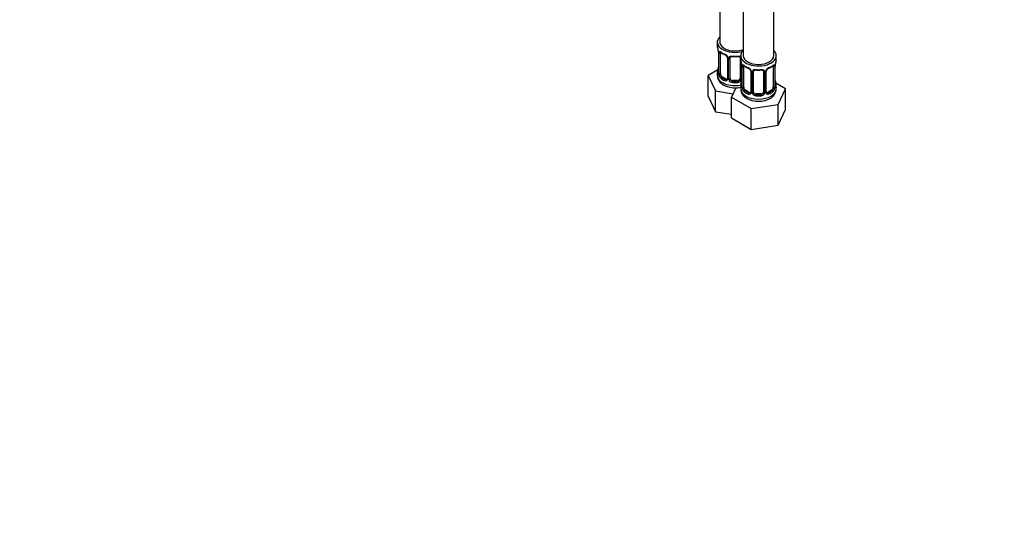
# Model space of a CAD drawing. Units: millimetres. Extents: x 0 to 1478, y 0 to 1758.
# Drawn here: x 704 to 1091, y 0 to 202 of the extents above; entities that cross this region are included whole.
import ezdxf
from ezdxf import colors
from ezdxf.entities.mleader import LeaderData, LeaderLine
from ezdxf.math import Vec2, Vec3

# ---------------------------------------------------------------- set-up
doc = ezdxf.new("R2010")
doc.units = ezdxf.units.MM
doc.layers.add('DV6_Défaut', color=7, linetype='Continuous')
doc.layers.add('Défaut', color=7, linetype='Continuous')

# ---------------------------------------------------------------- blocks, each defined once
blk = doc.blocks.new('_DOT')
at = {"color": 0}
blk.add_line((0, 0), (-1, 0), dxfattribs=at)
at = {"color": 0, "const_width": 0.333}
blk.add_lwpolyline([(-0.1665, 0, 1), (0.1665, 0, 1)], format="xyb", close=True, dxfattribs=at)
blk = doc.blocks.new('SE5')
at = {"layer": 'DV6_Défaut', "color": 7, "linetype": 'Continuous'}
for p, q in [((979.09, 439.33), (979.09, 193.2)), ((988.28, 434.03), (988.28, 187.89)), ((1000.28, 187.89), (1000.28, 434.03)), ((978.09, 193.2), (978.09, 191.73)), ((978.54, 189.2), (978.54, 181.14)), ((978.57, 189.12), (978.57, 181.06)), ((978.68, 180.9), (978.68, 188.96)), ((979.29, 180.81), (979.29, 188.87)), ((982.04, 187.1), (982.04, 179.03)), ((982.28, 186.89), (982.28, 178.82)), ((982.55, 178.76), (982.55, 186.82)), ((983.09, 178.94), (983.09, 187.01)), ((987.09, 187.01), (987.09, 178.94)), ((987.28, 187.89), (987.28, 186.42)), ((1001.28, 186.42), (1001.28, 187.89)), ((978.26, 182.32), (974.5, 180.14)), ((987.63, 184.75), (987.63, 178.76)), ((987.74, 183.9), (987.74, 175.83)), ((987.76, 183.81), (987.76, 175.75)), ((987.88, 175.59), (987.88, 183.65)), ((988.49, 175.5), (988.49, 183.56)), ((1000.08, 183.56), (1000.08, 175.5)), ((1000.69, 183.65), (1000.69, 175.59)), ((1000.81, 175.75), (1000.81, 183.81)), ((1000.83, 175.83), (1000.83, 183.9)), ((974.5, 180.14), (977.34, 174.02)), ((974.5, 171.98), (974.5, 180.14)), ((978.09, 181.38), (978.09, 180.14)), ((980, 179.58), (979.77, 179.45)), ((981.42, 178.77), (980, 179.58)), ((981.42, 178.77), (981.19, 178.64)), ((984.09, 178.13), (984.09, 177.94)), ((986.09, 178.13), (984.09, 178.13)), ((986.09, 178.13), (986.09, 177.94)), ((991.23, 181.79), (991.23, 173.73)), ((991.47, 181.58), (991.47, 173.52)), ((991.74, 173.45), (991.74, 181.51)), ((992.28, 173.64), (992.28, 181.7)), ((996.28, 181.7), (996.28, 173.64)), ((996.83, 181.51), (996.83, 173.45)), ((997.1, 173.52), (997.1, 181.58)), ((997.34, 173.73), (997.34, 181.79)), ((985.41, 175.26), (983.69, 171.56)), ((987.28, 176.07), (987.28, 174.83)), ((989.19, 174.28), (988.96, 174.14)), ((990.61, 173.46), (989.19, 174.28)), ((999.38, 174.28), (997.96, 173.46)), ((999.38, 174.28), (999.6, 174.14)), ((1004.88, 174.84), (1001.12, 177.01)), ((1001.28, 174.83), (1001.28, 176.07)), ((1002.04, 168.72), (1004.88, 174.84)), ((1004.88, 166.67), (1004.88, 174.84)), ((974.5, 171.98), (977.34, 165.86)), ((977.34, 174.02), (984.33, 172.94)), ((977.34, 165.86), (977.34, 174.02)), ((983.69, 171.56), (991.45, 167.08)), ((983.69, 163.39), (983.69, 171.56)), ((990.61, 173.46), (990.38, 173.33)), ((993.28, 172.82), (993.28, 172.63)), ((995.28, 172.82), (993.28, 172.82)), ((995.28, 172.82), (995.28, 172.63)), ((997.53, 173.37), (997.42, 173.5)), ((997.96, 173.46), (998.19, 173.33)), ((991.45, 167.08), (1002.04, 168.72)), ((991.45, 158.91), (991.45, 167.08)), ((1002.04, 160.55), (1002.04, 168.72)), ((1002.04, 160.55), (1004.88, 166.67)), ((977.34, 165.86), (983.69, 164.88)), ((983.69, 163.39), (991.45, 158.91)), ((991.45, 158.91), (1002.04, 160.55))]:
    blk.add_line(p, q, dxfattribs=at)
for centre, radius, start, end in [((963.92, 186.92), 14.86, 10.7478, 16.3941), ((975.02, 189.08), 3.55, 0.6583, 9.9884), ((979.79, 189.01), 1.11, 160.4927, 182.2972), ((983.49, 194.29), 6.49, 232.2623, 247.6676), ((979.97, 186.18), 2.5, 29.8198, 66.9998), ((980.31, 186.59), 1.84, 27.7509, 66.9205), ((981.56, 187.17), 0.473, 352.0848, 35.9701), ((981.12, 186.87), 1.16, 1.0203, 28.275), ((983.34, 186.83), 0.785, 144.9712, 180.8641), ((983.29, 187.13), 0.181, 129.8291, 187.4274), ((985.09, 199.3), 11.78, 264.9577, 275.0423), ((973.11, 181.62), 14.86, 10.7478, 16.3941), ((1015.46, 181.62), 14.86, 163.606, 169.2521), ((963.92, 186.19), 14.86, 343.6059, 349.2522), ((984.21, 183.77), 3.55, 0.6583, 9.9884), ((988.98, 183.7), 1.11, 160.4927, 182.2972), ((992.69, 188.98), 6.49, 232.2623, 247.6676), ((989.17, 180.87), 2.5, 29.8198, 66.9998), ((989.5, 181.28), 1.84, 27.7509, 66.9205), ((990.75, 181.86), 0.473, 352.0848, 35.9701), ((990.31, 181.56), 1.16, 1.0203, 28.275), ((992.53, 181.53), 0.785, 144.9712, 180.8641), ((992.48, 181.82), 0.181, 129.8291, 187.4274), ((994.28, 193.99), 11.78, 264.9577, 275.0423), ((996.04, 181.53), 0.785, 359.1311, 35.0336), ((998.26, 181.56), 1.16, 151.7186, 178.9861), ((999.4, 180.87), 2.5, 113.0004, 150.18), ((997.93, 181.83), 0.583, 147.869, 183.6413), ((999.07, 181.27), 1.85, 112.9444, 151.8382), ((995.77, 189.18), 6.71, 292.5941, 307.476), ((999.59, 183.7), 1.1, 357.6841, 19.526), ((1004.36, 183.77), 3.55, 170.0079, 179.3454), ((977.7, 181.06), 0.844, 345.621, 3.1763), ((977.28, 181.01), 1.29, 343.3385, 1.8084), ((981.58, 180.92), 2.89, 180.5093, 191.9483), ((981.03, 180.68), 2.32, 188.7542, 226.8152), ((981.39, 178.99), 0.972, 242.8666, 320.2121), ((981.47, 179.33), 0.746, 247.8303, 299.903), ((981.5, 178.81), 0.779, 325.2937, 1.0277), ((983.65, 178.77), 1.1, 180.837, 209.4908), ((984.18, 179.1), 1.72, 210.2871, 265.0453), ((984.27, 179.14), 1.21, 206.8319, 261.5389), ((985.92, 179.13), 1.2, 278.249, 333.3802), ((986, 179.1), 1.72, 274.9548, 329.7127), ((973.11, 180.88), 14.86, 343.6059, 349.2522), ((986.54, 178.77), 1.1, 330.5042, 359.168), ((1015.46, 180.88), 14.86, 190.7479, 196.394), ((986.89, 175.76), 0.844, 345.621, 3.1763), ((986.47, 175.71), 1.29, 343.3385, 1.8084), ((990.77, 175.62), 2.89, 180.5093, 191.9483), ((990.23, 175.37), 2.32, 188.7542, 226.8152), ((996.92, 174.95), 4.34, 295.9445, 358.0692), ((998.34, 175.37), 2.32, 313.1842, 351.2464), ((997.8, 175.62), 2.89, 348.0493, 359.4931), ((1002.1, 175.71), 1.29, 178.1771, 196.676), ((1001.88, 175.79), 1.04, 177.8454, 193.8522), ((990.58, 173.68), 0.972, 242.8666, 320.2121), ((990.66, 174.02), 0.746, 247.8303, 299.903), ((990.69, 173.5), 0.779, 325.2937, 1.0277), ((992.84, 173.47), 1.1, 180.837, 209.4908), ((993.37, 173.8), 1.72, 210.2871, 265.0453), ((993.46, 173.83), 1.21, 206.8319, 261.5389), ((995.11, 173.82), 1.2, 278.249, 333.3802), ((995.2, 173.8), 1.72, 274.9548, 329.7127), ((995.73, 173.47), 1.1, 330.5042, 359.168), ((997.88, 173.5), 0.779, 178.9659, 214.7127), ((997.98, 173.68), 0.972, 219.7872, 297.134), ((997.58, 173.67), 0.237, 165.6667, 225.6375), ((997.91, 174.01), 0.735, 239.1931, 292.8078)]:
    blk.add_arc(centre, radius, start, end, dxfattribs=at)
for centre, major_axis, ratio, start_param, end_param in [((985.09, 193.2), (7, 0), 0.57735, 2.600493, 5.185947), ((985.09, 191.73), (7, 0), 0.57735, 3.141593, 3.293694), ((985.09, 193.2), (6, 0), 0.57735, 3.141593, 5.273426), ((994.28, 187.89), (7, 0), 0.57735, 2.600493, 6.283185), ((994.28, 187.89), (7, 0), 0.57735, 0, 0.5411), ((978.94, 189.2), (0.4, 0), 0.57735, 3.141591, 3.513239), ((979.05, 189.05), (0.4, 0), 0.57735, 3.555344, 5.371005), ((979.11, 189.47), (0.373, -0.146), 0.85055, 3.855675, 5.740852), ((980, 188.46), (-0.5, 0.866), 0.57735, 0.338885, 0.785398), ((985.09, 191.73), (-7, 0), 0.57735, 0.633297, 0.937499), ((979.77, 189.47), (0.247, 0.314), 0.658162, 2.44473, 3.142134), ((981.19, 188.66), (0.156, 0.368), 0.483207, 2.29088, 3.153684), ((982.31, 187.63), (0.359, 0.176), 0.358003, 3.114568, 4.05706), ((982.44, 187.1), (0.4, 0), 0.57735, 3.116655, 3.141591), ((982.44, 187.1), (0.4, 0), 0.57735, 3.141591, 4.298637), ((982.7, 187.04), (0.4, 0), 0.57735, 4.340743, 6.156403), ((982.83, 187.5), (-0.332, 0.222), 0.641506, 1.587428, 3.141798), ((985.09, 191.73), (-7, 0), 0.57735, 1.418695, 1.722897), ((984.09, 187.96), (0.035, 0.398), 0.123712, 2.191761, 3.141482), ((986.09, 187.96), (-0.035, 0.398), 0.123712, 3.141721, 4.091425), ((987.35, 187.5), (0.332, 0.222), 0.641506, 3.142111, 4.111274), ((987.49, 187.04), (-0.4, 0), 0.57735, 0.126783, 1.034445), ((994.28, 186.42), (7, 0), 0.57735, 3.141593, 3.293694), ((994.28, 187.89), (6, 0), 0.57735, 3.141593, 6.283185), ((994.28, 186.42), (-7, 0), 0.57735, 2.989492, 3.141593), ((985.09, 181.38), (7, 0), 0.57735, 2.989492, 3.293694), ((978.57, 181.96), (0.387, -0.103), 0.80707, 1.846723, 3.352676), ((978.89, 183.34), (0.395, -0.063), 0.166114, 2.853764, 3.653865), ((985.09, 181.71), (6.6, 0), 0.57735, 3.017713, 3.265472), ((988.14, 183.9), (0.4, 0), 0.57735, 3.141591, 3.513239), ((988.24, 183.75), (0.4, 0), 0.57735, 3.555344, 5.371005), ((988.3, 184.17), (0.373, -0.146), 0.85055, 3.855675, 5.740852), ((989.19, 183.16), (-0.5, 0.866), 0.57735, 0.338885, 0.785398), ((994.28, 186.42), (-7, 0), 0.57735, 0.633297, 0.937499), ((988.96, 184.17), (0.247, 0.314), 0.658162, 2.44473, 3.142134), ((990.38, 183.35), (0.156, 0.368), 0.483207, 2.29088, 3.153684), ((991.5, 182.32), (0.359, 0.176), 0.358003, 3.114568, 4.05706), ((992.02, 182.19), (-0.332, 0.222), 0.641506, 1.587428, 3.141798), ((994.28, 186.42), (-7, 0), 0.57735, 1.418695, 1.722897), ((993.28, 182.66), (0.035, 0.398), 0.123712, 2.191761, 3.141482), ((995.28, 182.66), (-0.035, 0.398), 0.123712, 3.141721, 4.091425), ((996.55, 182.19), (0.332, 0.222), 0.641506, 3.142111, 4.695758), ((997.07, 182.32), (-0.359, 0.176), 0.358003, 2.226125, 3.152273), ((998.19, 183.35), (-0.156, 0.368), 0.483207, 3.111802, 3.142104), ((998.19, 183.35), (-0.156, 0.368), 0.483207, 3.142104, 3.992305), ((994.28, 186.42), (7, 0), 0.57735, 5.345686, 5.649888), ((999.6, 184.17), (-0.247, 0.314), 0.658162, 3.141071, 3.838456), ((1000.27, 184.17), (-0.373, -0.146), 0.85055, 0.542333, 2.42751), ((999.38, 183.16), (0.5, 0.866), 0.57735, 5.497787, 5.9443), ((1000.33, 183.75), (-0.4, 0), 0.57735, 0.912181, 2.727841), ((1000.43, 183.9), (-0.4, 0), 0.57735, 2.769946, 3.141593), ((985.09, 180.14), (7, 0), 0.57735, 3.141593, 5.032612), ((978.57, 180.8), (-0.387, -0.103), 0.80707, 4.564561, 6.072102), ((978.89, 180.72), (0.381, -0.123), 0.86268, 3.123209, 3.728142), ((978.94, 181.14), (0.4, 0), 0.57735, 3.141593, 3.513239), ((979.05, 180.99), (-0.4, 0), 0.57735, 0.413752, 2.229412), ((979.11, 180.42), (-0.392, -0.078), 0.178244, 0.357599, 2.242775), ((980, 180.4), (-0.5, 0.866), 0.57735, 0.785398, 1.231911), ((980, 180.4), (0.5, -0.866), 0.57735, 4.373504, 5.497787), ((979.77, 179.13), (-0.247, -0.314), 0.658162, 4.015526, 5.586322), ((985.09, 181.38), (-7, 0), 0.57735, 0.633297, 0.937499), ((985.09, 181.71), (-6.6, 0), 0.57735, 0.633297, 0.937499), ((981.19, 178.31), (-0.156, -0.368), 0.483207, 3.861676, 5.432473), ((981.42, 179.58), (-0.5, 0.866), 0.57735, 2.356194, 3.141593), ((982.31, 178.57), (0.333, -0.222), 0.670791, 3.119135, 4.652076), ((982.44, 179.03), (0.4, 0), 0.57735, 3.141593, 4.298637), ((982.7, 178.97), (-0.4, 0), 0.57735, 1.19915, 3.01481), ((982.83, 178.45), (-0.355, -0.185), 0.387288, 0.98259, 2.867767), ((984.09, 178.94), (1, 0), 0.816497, 3.141593, 3.588106), ((984.09, 178.94), (1, 0), 0.816497, 3.588106, 4.712389), ((986.09, 178.94), (1, 0), 0.816497, 4.712389, 5.836672), ((986.09, 178.94), (1, 0), 0.816497, 5.836672, 6.283185), ((987.35, 178.45), (0.355, -0.185), 0.387288, 3.415419, 5.300595), ((987.49, 178.97), (0.4, 0), 0.57735, 3.268375, 5.084035), ((988.08, 178.03), (0.395, -0.063), 0.166114, 2.853764, 3.653865), ((991.63, 181.79), (0.4, 0), 0.57735, 3.116655, 3.141591), ((991.63, 181.79), (0.4, 0), 0.57735, 3.141591, 4.298637), ((991.89, 181.73), (0.4, 0), 0.57735, 4.340743, 6.156403), ((996.68, 181.73), (-0.4, 0), 0.57735, 0.126783, 1.942443), ((996.94, 181.79), (-0.4, 0), 0.57735, 1.984548, 3.141593), ((996.94, 181.79), (-0.4, 0), 0.57735, 3.141593, 3.161828), ((1000.48, 178.03), (-0.395, -0.063), 0.166114, 2.62932, 3.429422), ((984.09, 177.61), (-0.035, -0.398), 0.123712, 3.762557, 5.333353), ((985.09, 181.38), (7, 0), 0.57735, 4.560288, 4.86449), ((985.09, 181.71), (-6.6, 0), 0.57735, 1.418695, 1.722897), ((986.09, 177.61), (0.035, -0.398), 0.123712, 0.949832, 2.520628), ((994.28, 176.07), (7, 0), 0.57735, 2.989492, 3.293694), ((994.28, 174.83), (7, 0), 0.57735, 3.141593, 6.283185), ((987.76, 176.65), (0.387, -0.103), 0.80707, 1.846723, 3.352676), ((987.76, 175.5), (-0.387, -0.103), 0.80707, 4.564561, 6.072102), ((994.28, 176.4), (6.6, 0), 0.57735, 3.017713, 3.265472), ((988.08, 175.42), (0.381, -0.123), 0.86268, 3.123209, 3.728142), ((988.14, 175.83), (0.4, 0), 0.57735, 3.141593, 3.513239), ((988.24, 175.68), (-0.4, 0), 0.57735, 0.413752, 2.229412), ((988.3, 175.12), (-0.392, -0.078), 0.178244, 0.357599, 2.242775), ((989.19, 175.09), (-0.5, 0.866), 0.57735, 0.785398, 1.231911), ((989.19, 175.09), (0.5, -0.866), 0.57735, 4.373504, 5.497787), ((999.38, 175.09), (0.5, 0.866), 0.57735, 3.926991, 5.051274), ((999.38, 175.09), (0.5, 0.866), 0.57735, 5.051274, 5.497787), ((1000.27, 175.12), (0.392, -0.078), 0.178244, 4.04041, 5.925586), ((1000.33, 175.68), (0.4, 0), 0.57735, 4.053773, 5.869434), ((1000.43, 175.83), (-0.4, 0), 0.57735, 2.769946, 3.141593), ((1000.81, 175.5), (0.387, -0.103), 0.80707, 0.211083, 1.781879), ((1000.81, 176.65), (-0.387, -0.103), 0.80707, 2.93051, 4.436462), ((994.28, 176.4), (-6.6, 0), 0.57735, 3.017713, 3.265472), ((1000.48, 175.42), (-0.381, -0.123), 0.86268, 2.555043, 3.156317), ((994.28, 176.07), (-7, 0), 0.57735, 2.989492, 3.293694), ((988.96, 173.82), (-0.247, -0.314), 0.658162, 4.015526, 5.586322), ((994.28, 176.07), (-7, 0), 0.57735, 0.633297, 0.937499), ((994.28, 176.4), (-6.6, 0), 0.57735, 0.633297, 0.937499), ((990.38, 173), (-0.156, -0.368), 0.483207, 3.861676, 5.432473), ((990.61, 174.28), (-0.5, 0.866), 0.57735, 2.356194, 3.141593), ((991.5, 173.27), (0.333, -0.222), 0.670791, 3.119135, 4.652076), ((991.63, 173.73), (0.4, 0), 0.57735, 3.141593, 4.298637), ((991.89, 173.67), (-0.4, 0), 0.57735, 1.19915, 3.01481), ((992.02, 173.14), (-0.355, -0.185), 0.387288, 0.98259, 2.867767), ((993.28, 173.64), (1, 0), 0.816497, 3.141593, 3.588106), ((993.28, 173.64), (-1, 0), 0.816497, 0.446513, 1.570796), ((993.28, 172.31), (-0.035, -0.398), 0.123712, 3.762557, 5.333353), ((994.28, 176.07), (7, 0), 0.57735, 4.560288, 4.86449), ((994.28, 176.4), (-6.6, 0), 0.57735, 1.418695, 1.722897), ((995.28, 173.64), (1, 0), 0.816497, 4.712389, 5.836672), ((995.28, 172.31), (0.035, -0.398), 0.123712, 0.949832, 2.520628), ((995.28, 173.64), (1, 0), 0.816497, 5.836672, 6.283185), ((996.55, 173.14), (0.355, -0.185), 0.387288, 3.415419, 5.300595), ((996.68, 173.67), (0.4, 0), 0.57735, 3.268375, 5.084035), ((996.94, 173.73), (-0.4, 0), 0.57735, 1.984548, 3.141593), ((997.07, 173.27), (-0.333, -0.222), 0.670791, 1.631109, 3.175144), ((997.96, 174.28), (0.5, 0.866), 0.57735, 3.205669, 3.926991), ((994.28, 176.4), (6.6, 0), 0.57735, 5.345686, 5.649888), ((998.19, 173), (0.156, -0.368), 0.483207, 0.850713, 2.421509), ((994.28, 176.07), (7, 0), 0.57735, 5.345686, 5.649888), ((999.6, 173.82), (0.247, -0.314), 0.658162, 0.696863, 2.267659)]:
    blk.add_ellipse(centre, major_axis=major_axis, ratio=ratio, start_param=start_param, end_param=end_param, dxfattribs=at)
for points, knots in [([(978.75, 189.38), (978.77, 189.44), (978.81, 189.49), (978.9, 189.55), (978.95, 189.56), (979.07, 189.55), (979.14, 189.53), (979.29, 189.45), (979.37, 189.4), (979.45, 189.34)], [0, 0, 0, 0, 0.25, 0.25, 0.5, 0.5, 0.75, 0.75, 1, 1, 1, 1]), ([(979.34, 189.27), (979.34, 189.27), (979.34, 189.27), (979.4, 189.25), (979.48, 189.19), (979.53, 189.16)], [0, 0, 0, 0, 0.101595, 0.567993, 1, 1, 1, 1]), ([(982.69, 187.28), (982.76, 187.37), (982.83, 187.45), (983.02, 187.57), (983.13, 187.62), (983.36, 187.7), (983.49, 187.72), (983.75, 187.75), (983.89, 187.75), (984.03, 187.73)], [0, 0, 0, 0, 0.25, 0.25, 0.5, 0.5, 0.75, 0.75, 1, 1, 1, 1]), ([(983.16, 187.28), (983.17, 187.29), (983.21, 187.35), (983.35, 187.46), (983.64, 187.56), (983.91, 187.59), (984.04, 187.56), (984.06, 187.56)], [0, 0, 0, 0, 0.044273, 0.364348, 0.655038, 0.965082, 1, 1, 1, 1]), ([(986.13, 187.56), (986.15, 187.56), (986.29, 187.58), (986.55, 187.56), (986.83, 187.46), (986.98, 187.35), (987.02, 187.27), (987.03, 187.25)], [0, 0, 0, 0, 0.050325, 0.32687, 0.608335, 0.887479, 1, 1, 1, 1]), ([(986.15, 187.73), (986.29, 187.75), (986.43, 187.75), (986.69, 187.72), (986.82, 187.7), (987.05, 187.62), (987.16, 187.57), (987.27, 187.5), (987.29, 187.49), (987.3, 187.48)], [0, 0, 0, 0, 0.315264, 0.315264, 0.630529, 0.630529, 0.945793, 0.945793, 1, 1, 1, 1]), ([(987.94, 184.07), (987.97, 184.13), (988, 184.18), (988.09, 184.24), (988.15, 184.25), (988.27, 184.24), (988.33, 184.22), (988.48, 184.15), (988.56, 184.1), (988.64, 184.03)], [0, 0, 0, 0, 0.25, 0.25, 0.5, 0.5, 0.75, 0.75, 1, 1, 1, 1]), ([(988.54, 183.96), (988.54, 183.96), (988.54, 183.96), (988.59, 183.94), (988.67, 183.88), (988.72, 183.85)], [0, 0, 0, 0, 0.101595, 0.567993, 1, 1, 1, 1]), ([(991.88, 181.98), (991.95, 182.06), (992.03, 182.14), (992.22, 182.26), (992.32, 182.31), (992.56, 182.39), (992.68, 182.41), (992.95, 182.44), (993.08, 182.44), (993.22, 182.43)], [0, 0, 0, 0, 0.25, 0.25, 0.5, 0.5, 0.75, 0.75, 1, 1, 1, 1]), ([(992.36, 181.97), (992.36, 181.98), (992.4, 182.04), (992.54, 182.15), (992.83, 182.25), (993.1, 182.28), (993.23, 182.26), (993.25, 182.25)], [0, 0, 0, 0, 0.044273, 0.364348, 0.655038, 0.965082, 1, 1, 1, 1]), ([(995.32, 182.25), (995.34, 182.26), (995.48, 182.27), (995.74, 182.25), (996.02, 182.15), (996.18, 182.04), (996.21, 181.96), (996.22, 181.94)], [0, 0, 0, 0, 0.050325, 0.32687, 0.608335, 0.887479, 1, 1, 1, 1]), ([(995.35, 182.43), (995.48, 182.44), (995.62, 182.44), (995.88, 182.41), (996.01, 182.39), (996.24, 182.31), (996.35, 182.26), (996.54, 182.14), (996.62, 182.06), (996.68, 181.98)], [0, 0, 0, 0, 0.25, 0.25, 0.5, 0.5, 0.75, 0.75, 1, 1, 1, 1]), ([(999.85, 183.85), (999.86, 183.86), (999.93, 183.91), (1000.01, 183.96), (1000.04, 183.96), (1000.04, 183.96)], [0, 0, 0, 0, 0.12267, 0.620812, 1, 1, 1, 1]), ([(999.93, 184.03), (1000.01, 184.1), (1000.09, 184.15), (1000.24, 184.22), (1000.3, 184.24), (1000.42, 184.25), (1000.48, 184.24), (1000.57, 184.18), (1000.6, 184.13), (1000.63, 184.07)], [0, 0, 0, 0, 0.25, 0.25, 0.5, 0.5, 0.75, 0.75, 1, 1, 1, 1]), ([(978.12, 180.15), (978.11, 179.98), (978.1, 179.56), (978.3, 178.82), (978.69, 178.04), (979.26, 177.33), (979.99, 176.7), (980.88, 176.16), (981.91, 175.73), (983.05, 175.42), (984.26, 175.26), (985.48, 175.23), (986.5, 175.33), (987.09, 175.44), (987.29, 175.48)], [0, 0, 0, 0, 0.043994, 0.12583, 0.207029, 0.290332, 0.377792, 0.470014, 0.565622, 0.662153, 0.758362, 0.854326, 0.950541, 1, 1, 1, 1]), ([(978.52, 180.64), (978.49, 180.58), (978.47, 180.53), (978.4, 180.48), (978.37, 180.48), (978.31, 180.5), (978.28, 180.53), (978.22, 180.62), (978.19, 180.69), (978.17, 180.77)], [0, 0, 0, 0, 0.25, 0.25, 0.5, 0.5, 0.75, 0.75, 1, 1, 1, 1]), ([(978.51, 180.85), (978.51, 180.85), (978.51, 180.83), (978.5, 180.83), (978.5, 180.83)], [0, 0, 0, 0, 0.399033, 1, 1, 1, 1]), ([(979.36, 180.42), (979.38, 180.32), (979.4, 180.22), (979.44, 180.04), (979.47, 179.95), (979.58, 179.69), (979.67, 179.55), (979.77, 179.45)], [0, 0, 0, 0, 0.25, 0.25, 0.5, 0.5, 1, 1, 1, 1]), ([(987.3, 174.82), (987.3, 174.75), (987.27, 174.41), (987.42, 173.74), (987.76, 172.94), (988.28, 172.21), (988.97, 171.55), (989.81, 170.99), (990.81, 170.53), (991.93, 170.19), (993.12, 169.98), (994.34, 169.92), (995.56, 170), (996.75, 170.21), (997.87, 170.57), (998.48, 170.88), (998.82, 171.06)], [0, 0, 0, 0, 0.016248, 0.084326, 0.151393, 0.219614, 0.290895, 0.366139, 0.444634, 0.524464, 0.60413, 0.683524, 0.762996, 0.842964, 0.923927, 1, 1, 1, 1]), ([(987.71, 175.34), (987.69, 175.27), (987.66, 175.23), (987.6, 175.18), (987.56, 175.17), (987.5, 175.19), (987.47, 175.22), (987.41, 175.32), (987.39, 175.38), (987.37, 175.46)], [0, 0, 0, 0, 0.25, 0.25, 0.5, 0.5, 0.75, 0.75, 1, 1, 1, 1]), ([(987.7, 175.55), (987.7, 175.54), (987.7, 175.52), (987.7, 175.52), (987.7, 175.52)], [0, 0, 0, 0, 0.399033, 1, 1, 1, 1]), ([(988.56, 175.11), (988.57, 175.01), (988.59, 174.92), (988.64, 174.73), (988.67, 174.64), (988.77, 174.38), (988.86, 174.24), (988.96, 174.14)], [0, 0, 0, 0, 0.25, 0.25, 0.5, 0.5, 1, 1, 1, 1]), ([(999.6, 174.14), (999.66, 174.19), (999.71, 174.25), (999.8, 174.39), (999.84, 174.47), (999.94, 174.72), (999.98, 174.92), (1000.01, 175.11)], [0, 0, 0, 0, 0.25, 0.25, 0.5, 0.5, 1, 1, 1, 1]), ([(1000.87, 175.52), (1000.87, 175.52), (1000.87, 175.52), (1000.87, 175.54), (1000.86, 175.55)], [0, 0, 0, 0, 0.440832, 1, 1, 1, 1]), ([(1001.2, 175.46), (1001.18, 175.38), (1001.16, 175.32), (1001.1, 175.22), (1001.07, 175.19), (1001.01, 175.17), (1000.97, 175.18), (1000.91, 175.23), (1000.88, 175.27), (1000.86, 175.34)], [0, 0, 0, 0, 0.25, 0.25, 0.5, 0.5, 0.75, 0.75, 1, 1, 1, 1])]:
    blk.add_open_spline(points, degree=3, knots=knots, dxfattribs=at)
for points in [[(987.01, 187.27), (987.05, 187.25), (987.07, 187.18), (987.08, 187.05)], [(996.21, 181.97), (996.24, 181.95), (996.27, 181.87), (996.27, 181.74)], [(1000.01, 183.88), (1000, 183.91), (999.99, 183.93), (999.98, 183.95)], [(981.97, 178.8), (981.97, 178.78), (981.92, 178.74), (981.83, 178.7)], [(982.03, 179.04), (982.04, 178.92), (982.02, 178.85), (981.97, 178.81)], [(991.17, 173.49), (991.16, 173.47), (991.12, 173.43), (991.02, 173.39)], [(991.22, 173.73), (991.23, 173.62), (991.21, 173.54), (991.16, 173.5)]]:
    blk.add_open_spline(points, degree=3, dxfattribs=at)

msp = doc.modelspace()

# ---------------------------------------------------------------- block references
at = {"layer": 'Défaut'}
msp.add_blockref('SE5', (0, 0), dxfattribs=at)

# ---------------------------------------------------------------- leaders
at = {"layer": 'Défaut', "color": 7, "linetype": 'Continuous'}
ml = msp.add_multileader_mtext('Standard', dxfattribs=at)
ml.set_content('{\\pxsm0.9;\\fSolid Edge ISO|b1||i0||c0|p34;\\W1.;19/02/2024\\P}', color=256)
ml.set_leader_properties()
ml.set_arrow_properties(name='DOT')
ml.build(insert=Vec2(0, 0))
ml.multileader.update_dxf_attribs({"leader_type": 0, "dogleg_length": 0, "arrow_head_size": 12})
ctx = ml.context
ctx.base_point, ctx.char_height, ctx.arrow_head_size = Vec3(1390.41, 1750.83), 12, 12
notes = []
notes.append((ctx, [(0, (0, 0, 0), (0, 0), (1, 0), 1, [])]))
ctx.mtext.insert = Vec3(1392.41, 1756.83)
for ctx, leaders in notes:
    for number, flags, end, landing, length, lines in leaders:
        leader = LeaderData()
        leader.index, (leader.has_last_leader_line, leader.has_dogleg_vector, leader.attachment_direction) = number, flags
        leader.last_leader_point, leader.dogleg_vector, leader.dogleg_length = Vec3(end), Vec3(landing), length
        for number, points, colour, breaks in lines:
            line = LeaderLine()
            line.index, line.vertices, line.color, line.breaks = number, Vec3.list(points), colors.encode_raw_color(colour), breaks
            leader.lines.append(line)
        ctx.leaders.append(leader)

doc.saveas('drawing.dxf')
